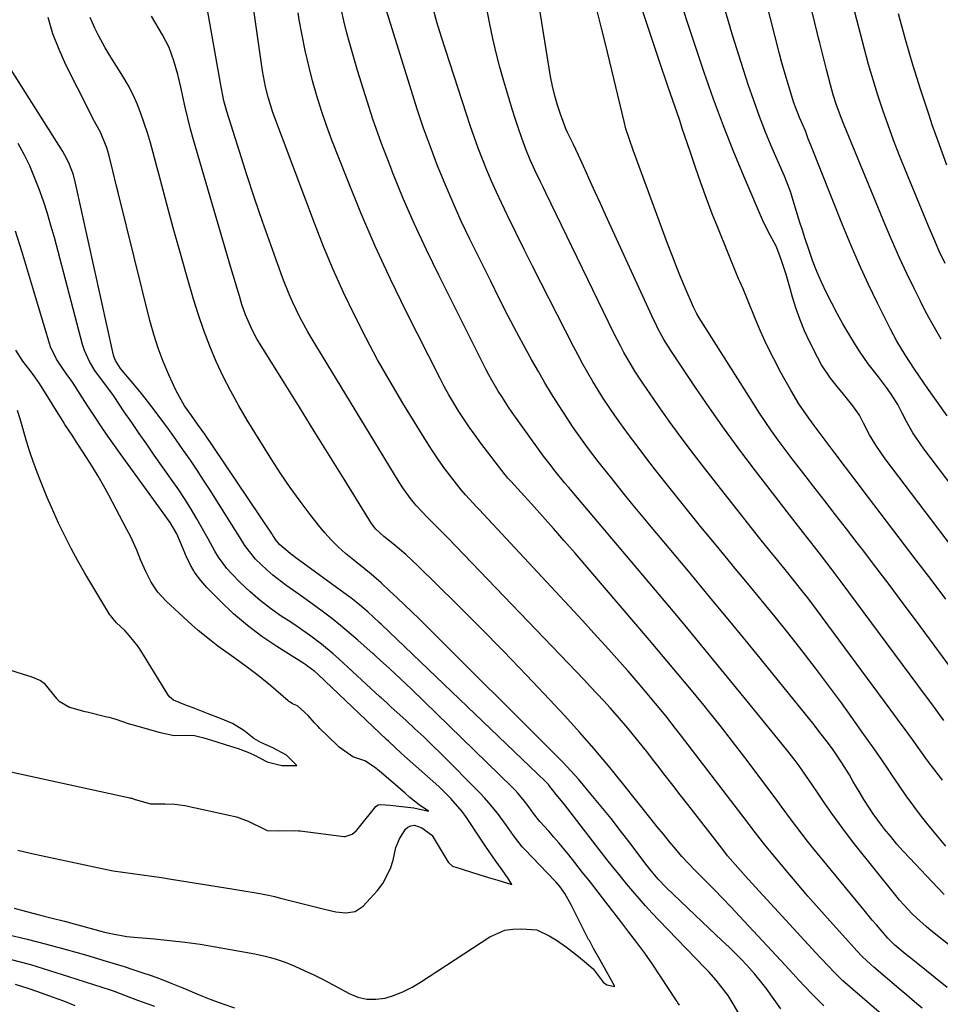
# Model space of a CAD drawing. Units: inches. Extents: x 1878552 to 1883769, y 405619 to 410864.
# Drawn here: x 1879079 to 1879334, y 407366 to 407639 of the extents above; entities that cross this region are included whole.
import ezdxf

# ---------------------------------------------------------------- set-up
doc = ezdxf.new("R2010")
doc.units = ezdxf.units.IN
doc.header["$MEASUREMENT"] = 0
doc.layers.add('7', color=7, linetype='Continuous')
doc.layers.add('8', color=7, linetype='Continuous')

msp = doc.modelspace()

# ---------------------------------------------------------------- linework, layer by layer
at = {"layer": '7', "color": 18}
for points in [[(1879335.97, 407528.91, 1716), (1879330.55, 407536.61, 1716), (1879330.26, 407537.02, 1716), (1879329.84, 407537.65, 1716), (1879329.56, 407538.06, 1716), (1879326.99, 407541.82, 1716), (1879324.36, 407545.85, 1716), (1879322.1, 407549.6, 1716), (1879320.32, 407552.95, 1716), (1879316.72, 407560.17, 1716), (1879314.14, 407565.51, 1716), (1879311.65, 407570.89, 1716), (1879309.3, 407576.33, 1716), (1879307.03, 407581.81, 1716), (1879298.22, 407603.84, 1716), (1879297.52, 407605.68, 1716), (1879296.74, 407607.82, 1716), (1879295.16, 407611.52, 1716), (1879294, 407614.41, 1716), (1879293.48, 407615.88, 1716), (1879292.4, 407619.28, 1716), (1879291.66, 407621.73, 1716), (1879290.94, 407624.19, 1716), (1879290.26, 407626.66, 1716), (1879289.61, 407629.14, 1716), (1879279.54, 407668.74, 1716)], [(1879334.35, 407550.19, 1718), (1879332.84, 407552.77, 1718), (1879331.37, 407555.38, 1718), (1879329.96, 407558.02, 1718), (1879328.6, 407560.68, 1718), (1879326.95, 407563.99, 1718), (1879324.84, 407568.35, 1718), (1879322.79, 407572.73, 1718), (1879320.83, 407577.16, 1718), (1879318.94, 407581.61, 1718), (1879307.46, 407609.46, 1718), (1879306.91, 407610.83, 1718), (1879305.38, 407614.98, 1718), (1879304.48, 407617.79, 1718), (1879304.07, 407619.21, 1718), (1879303.68, 407620.63, 1718), (1879302.58, 407624.84, 1718), (1879301.63, 407628.54, 1718), (1879300.72, 407632.24, 1718), (1879300.42, 407633.48, 1718), (1879300.12, 407634.72, 1718), (1879292.01, 407668.35, 1718)], [(1879346.49, 407480.6, 1712), (1879318.84, 407517.01, 1712), (1879316.24, 407520.77, 1712), (1879314.52, 407523.64, 1712), (1879312.85, 407526.93, 1712), (1879311.72, 407529.11, 1712), (1879309.92, 407531.7, 1712), (1879306.96, 407535.42, 1712), (1879305.94, 407536.63, 1712), (1879303.71, 407539.37, 1712), (1879301.25, 407543.07, 1712), (1879300.17, 407545.03, 1712), (1879297.92, 407549.5, 1712), (1879296.53, 407552.48, 1712), (1879295.26, 407555.51, 1712), (1879294.17, 407558.6, 1712), (1879293.2, 407561.75, 1712), (1879292.53, 407564.2, 1712), (1879291.4, 407568.1, 1712), (1879290.16, 407571.96, 1712), (1879288.73, 407575.74, 1712), (1879286.88, 407579.13, 1712), (1879285.16, 407582.6, 1712), (1879279.95, 407594.66, 1712), (1879276.93, 407601.92, 1712), (1879274.03, 407609.22, 1712), (1879271.33, 407616.59, 1712), (1879268.75, 407624.01, 1712), (1879258.45, 407654.91, 1712)], [(1879335.12, 407444.6, 1706), (1879333.43, 407446.9, 1706), (1879331.73, 407449.2, 1706), (1879330.04, 407451.49, 1706), (1879306.64, 407483, 1706), (1879304.21, 407486.25, 1706), (1879301.25, 407490.14, 1706), (1879299.26, 407492.7, 1706), (1879296.24, 407496.52, 1706), (1879293.25, 407500.36, 1706), (1879282.97, 407513.71, 1706), (1879278.64, 407519.46, 1706), (1879274.38, 407525.26, 1706), (1879270.23, 407531.14, 1706), (1879266.16, 407537.08, 1706), (1879259.48, 407547.03, 1706), (1879257.56, 407550.1, 1706), (1879255.83, 407553.29, 1706), (1879255.29, 407554.37, 1706), (1879254.78, 407555.46, 1706), (1879241.4, 407584.63, 1706), (1879239.98, 407587.73, 1706), (1879238.57, 407590.83, 1706), (1879237.16, 407593.93, 1706), (1879235.76, 407597.04, 1706), (1879233.91, 407601.14, 1706), (1879232.42, 407604.27, 1706), (1879230.9, 407607.39, 1706), (1879230.45, 407608.45, 1706), (1879228.95, 407612.43, 1706), (1879228.08, 407614.99, 1706), (1879227.32, 407617.58, 1706), (1879226.71, 407620.21, 1706), (1879226.2, 407622.86, 1706), (1879221.37, 407652.91, 1706)], [(1879329.09, 407364.9, 1694), (1879326.94, 407366.71, 1694), (1879324.8, 407368.52, 1694), (1879322.66, 407370.33, 1694), (1879315.66, 407376.26, 1694), (1879314.84, 407376.98, 1694), (1879312.48, 407379.24, 1694), (1879310.99, 407380.82, 1694), (1879310.25, 407381.62, 1694), (1879309.52, 407382.43, 1694), (1879303.59, 407389.03, 1694), (1879300.51, 407392.49, 1694), (1879297.46, 407395.97, 1694), (1879294.44, 407399.48, 1694), (1879291.44, 407403, 1694), (1879287.32, 407407.91, 1694), (1879285.51, 407410.11, 1694), (1879282.91, 407413.5, 1694), (1879281.18, 407415.77, 1694), (1879280.32, 407416.9, 1694), (1879262.17, 407440.61, 1694), (1879260.81, 407442.37, 1694), (1879258.06, 407445.85, 1694), (1879255.27, 407449.3, 1694), (1879252.41, 407452.7, 1694), (1879250.97, 407454.38, 1694), (1879247.66, 407458.19, 1694), (1879244.54, 407461.75, 1694), (1879241.39, 407465.29, 1694), (1879238.2, 407468.8, 1694), (1879234.99, 407472.29, 1694), (1879206.44, 407502.98, 1694), (1879205.8, 407503.66, 1694), (1879202.65, 407507.03, 1694), (1879201.47, 407508.46, 1694), (1879198.81, 407511.81, 1694), (1879196.95, 407514.25, 1694), (1879195.15, 407516.73, 1694), (1879193.45, 407519.27, 1694), (1879191.8, 407521.85, 1694), (1879185.3, 407532.45, 1694), (1879181.75, 407538.44, 1694), (1879178.3, 407544.48, 1694), (1879175.02, 407550.61, 1694), (1879171.85, 407556.81, 1694), (1879168.86, 407563.09, 1694), (1879166, 407569.43, 1694), (1879163.33, 407575.85, 1694), (1879160.79, 407582.33, 1694), (1879149.31, 407612.95, 1694), (1879147.94, 407617.19, 1694), (1879147.23, 407620.07, 1694), (1879146.66, 407622.99, 1694), (1879146.43, 407624.46, 1694), (1879142.99, 407648.43, 1694)], [(1879334.73, 407428.07, 1704), (1879332.6, 407430.83, 1704), (1879330.51, 407433.63, 1704), (1879328.45, 407436.45, 1704), (1879326.4, 407439.28, 1704), (1879324.34, 407442.1, 1704), (1879322.28, 407444.92, 1704), (1879320.21, 407447.74, 1704), (1879299.85, 407475.3, 1704), (1879297.42, 407478.52, 1704), (1879296.18, 407480.11, 1704), (1879293.67, 407483.27, 1704), (1879291.12, 407486.39, 1704), (1879288.25, 407489.87, 1704), (1879286.88, 407491.56, 1704), (1879284.17, 407494.96, 1704), (1879269.17, 407514.02, 1704), (1879265.74, 407518.46, 1704), (1879262.36, 407522.94, 1704), (1879259.07, 407527.49, 1704), (1879255.83, 407532.07, 1704), (1879251.72, 407538.01, 1704), (1879249.51, 407541.34, 1704), (1879248.47, 407543.05, 1704), (1879246.48, 407546.52, 1704), (1879245.53, 407548.28, 1704), (1879243.72, 407551.85, 1704), (1879224.84, 407590.7, 1704), (1879224.11, 407592.22, 1704), (1879223.38, 407593.74, 1704), (1879221.93, 407596.8, 1704), (1879220.53, 407599.87, 1704), (1879219.35, 407602.81, 1704), (1879218.62, 407604.8, 1704), (1879218.27, 407605.8, 1704), (1879217.25, 407608.8, 1704), (1879216.41, 407611.31, 1704), (1879215.59, 407613.83, 1704), (1879214.8, 407616.35, 1704), (1879214.03, 407618.88, 1704), (1879213.21, 407621.59, 1704), (1879212.11, 407625.5, 1704), (1879211.08, 407629.42, 1704), (1879210.18, 407633.38, 1704), (1879209.35, 407637.35, 1704), (1879207.87, 407645.14, 1704)], [(1879326.6, 407355.73, 1692), (1879309.77, 407370.14, 1692), (1879307.1, 407372.53, 1692), (1879304.56, 407375.05, 1692), (1879303.32, 407376.34, 1692), (1879300.87, 407378.95, 1692), (1879299.65, 407380.26, 1692), (1879280.88, 407400.67, 1692), (1879278, 407403.88, 1692), (1879275.19, 407407.14, 1692), (1879273.87, 407408.85, 1692), (1879273.6, 407409.19, 1692), (1879264.17, 407421.34, 1692), (1879262.1, 407424, 1692), (1879260.03, 407426.67, 1692), (1879257.96, 407429.34, 1692), (1879255.9, 407432, 1692), (1879254.45, 407433.88, 1692), (1879253.11, 407435.6, 1692), (1879250.38, 407439.04, 1692), (1879247.6, 407442.43, 1692), (1879244.74, 407445.75, 1692), (1879242.67, 407448.06, 1692), (1879240.89, 407450.02, 1692), (1879239.09, 407451.97, 1692), (1879237.27, 407453.9, 1692), (1879235.45, 407455.82, 1692), (1879197.78, 407495.17, 1692), (1879194.45, 407498.5, 1692), (1879192.19, 407500.68, 1692), (1879188.98, 407504.12, 1692), (1879187.42, 407506.01, 1692), (1879185.24, 407509.01, 1692), (1879184.23, 407510.58, 1692), (1879160.19, 407550.17, 1692), (1879159, 407552.18, 1692), (1879156.76, 407556.29, 1692), (1879154.7, 407560.49, 1692), (1879153.76, 407562.62, 1692), (1879152.05, 407566.98, 1692), (1879148.7, 407576.3, 1692), (1879146.43, 407582.73, 1692), (1879144.22, 407589.17, 1692), (1879142.09, 407595.65, 1692), (1879140.01, 407602.14, 1692), (1879136.54, 407613.21, 1692), (1879136.25, 407614.18, 1692), (1879135.73, 407616.14, 1692), (1879135.3, 407618.11, 1692), (1879134.74, 407621.09, 1692), (1879131.19, 407641.33, 1692)], [(1879340.4, 407379.27, 1698), (1879331.5, 407386.46, 1698), (1879330.18, 407387.55, 1698), (1879327.61, 407389.84, 1698), (1879326.36, 407391.02, 1698), (1879323.98, 407393.5, 1698), (1879322.85, 407394.79, 1698), (1879321.76, 407396.12, 1698), (1879310.2, 407410.63, 1698), (1879308.12, 407413.32, 1698), (1879306.07, 407416.04, 1698), (1879304.09, 407418.81, 1698), (1879302.16, 407421.61, 1698), (1879300.5, 407424.07, 1698), (1879298.34, 407427.25, 1698), (1879297.25, 407428.83, 1698), (1879295.03, 407431.98, 1698), (1879293.89, 407433.52, 1698), (1879291.53, 407436.55, 1698), (1879281.48, 407448.94, 1698), (1879275.22, 407456.6, 1698), (1879268.93, 407464.24, 1698), (1879262.6, 407471.85, 1698), (1879256.24, 407479.43, 1698), (1879231.11, 407509.17, 1698), (1879230.18, 407510.28, 1698), (1879227.45, 407513.62, 1698), (1879225.67, 407515.88, 1698), (1879224.23, 407517.8, 1698), (1879223.28, 407519.09, 1698), (1879222.82, 407519.74, 1698), (1879215.58, 407529.88, 1698), (1879214.58, 407531.32, 1698), (1879212.65, 407534.25, 1698), (1879211.71, 407535.74, 1698), (1879209.95, 407538.77, 1698), (1879209.11, 407540.32, 1698), (1879208.3, 407541.87, 1698), (1879195.22, 407567.87, 1698), (1879191.8, 407574.89, 1698), (1879188.5, 407581.98, 1698), (1879185.41, 407589.15, 1698), (1879182.44, 407596.39, 1698), (1879181.91, 407597.71, 1698), (1879179.4, 407604.36, 1698), (1879177.01, 407611.04, 1698), (1879174.81, 407617.79, 1698), (1879172.73, 407624.58, 1698), (1879170.48, 407632.32, 1698), (1879169.67, 407635.29, 1698), (1879168.92, 407638.27, 1698), (1879168.25, 407641.27, 1698)], [(1879335.63, 407409.82, 1702), (1879333.33, 407412.5, 1702), (1879331.09, 407415.23, 1702), (1879328.91, 407418.01, 1702), (1879326.79, 407420.83, 1702), (1879324.7, 407423.68, 1702), (1879322.68, 407426.58, 1702), (1879320.69, 407429.5, 1702), (1879320.02, 407430.51, 1702), (1879317.7, 407433.94, 1702), (1879315.36, 407437.35, 1702), (1879312.98, 407440.74, 1702), (1879310.57, 407444.11, 1702), (1879306.74, 407449.42, 1702), (1879303.17, 407454.27, 1702), (1879299.56, 407459.09, 1702), (1879295.87, 407463.85, 1702), (1879292.13, 407468.58, 1702), (1879288.35, 407473.27, 1702), (1879284.54, 407477.94, 1702), (1879280.71, 407482.59, 1702), (1879276.86, 407487.23, 1702), (1879276.18, 407488.04, 1702), (1879272, 407493.09, 1702), (1879267.84, 407498.16, 1702), (1879263.73, 407503.27, 1702), (1879259.64, 407508.39, 1702), (1879255.01, 407514.24, 1702), (1879252.55, 407517.4, 1702), (1879250.12, 407520.59, 1702), (1879247.75, 407523.81, 1702), (1879245.41, 407527.06, 1702), (1879244.02, 407529.04, 1702), (1879242.43, 407531.34, 1702), (1879240.88, 407533.66, 1702), (1879239.39, 407536.02, 1702), (1879237.93, 407538.4, 1702), (1879236.52, 407540.81, 1702), (1879235.14, 407543.24, 1702), (1879233.81, 407545.69, 1702), (1879232.51, 407548.17, 1702), (1879223.54, 407565.7, 1702), (1879221.17, 407570.36, 1702), (1879218.83, 407575.04, 1702), (1879216.53, 407579.73, 1702), (1879214.25, 407584.43, 1702), (1879212.59, 407587.89, 1702), (1879211.19, 407590.88, 1702), (1879209.84, 407593.9, 1702), (1879208.55, 407596.94, 1702), (1879207.31, 407600.01, 1702), (1879206.14, 407603.1, 1702), (1879205, 407606.2, 1702), (1879203.92, 407609.33, 1702), (1879202.87, 407612.46, 1702), (1879195.98, 407633.81, 1702), (1879194.72, 407637.93, 1702), (1879193.6, 407642.1, 1702)], [(1879339.93, 407455.29, 1708), (1879327.21, 407472.46, 1708), (1879323.57, 407477.34, 1708), (1879319.92, 407482.21, 1708), (1879316.24, 407487.07, 1708), (1879312.55, 407491.91, 1708), (1879311.12, 407493.78, 1708), (1879308.12, 407497.67, 1708), (1879305.12, 407501.55, 1708), (1879302.1, 407505.42, 1708), (1879299.08, 407509.29, 1708), (1879296.94, 407512, 1708), (1879294.99, 407514.52, 1708), (1879293.06, 407517.04, 1708), (1879291.15, 407519.59, 1708), (1879289.22, 407522.2, 1708), (1879287.39, 407524.76, 1708), (1879285.6, 407527.34, 1708), (1879283.86, 407529.96, 1708), (1879282.16, 407532.6, 1708), (1879267.31, 407556.11, 1708), (1879266.67, 407557.17, 1708), (1879266.09, 407558.27, 1708), (1879265.91, 407558.64, 1708), (1879265.75, 407559.02, 1708), (1879263.48, 407564.36, 1708), (1879262.21, 407567.42, 1708), (1879260.96, 407570.49, 1708), (1879259.76, 407573.58, 1708), (1879258.59, 407576.68, 1708), (1879249.06, 407602.48, 1708), (1879248.01, 407605.42, 1708), (1879247.06, 407608.39, 1708), (1879246.54, 407610.4, 1708), (1879241.38, 407631.91, 1708), (1879240.21, 407636.68, 1708), (1879239.02, 407641.44, 1708)], [(1879339.95, 407506, 1714), (1879329.54, 407519.83, 1714), (1879327.5, 407522.75, 1714), (1879326.55, 407524.26, 1714), (1879324.75, 407527.38, 1714), (1879323.55, 407529.69, 1714), (1879322.39, 407532.03, 1714), (1879320.32, 407535.19, 1714), (1879319.23, 407536.75, 1714), (1879316.97, 407539.78, 1714), (1879314.18, 407543.32, 1714), (1879311.74, 407546.8, 1714), (1879310.6, 407548.61, 1714), (1879308.77, 407551.64, 1714), (1879307.14, 407554.44, 1714), (1879305.55, 407557.26, 1714), (1879304.03, 407560.13, 1714), (1879302.56, 407563.02, 1714), (1879301.19, 407565.95, 1714), (1879299.9, 407568.92, 1714), (1879298.74, 407571.94, 1714), (1879297.66, 407574.99, 1714), (1879296.61, 407578.2, 1714), (1879295.92, 407580.33, 1714), (1879295.25, 407582.47, 1714), (1879293.96, 407586.76, 1714), (1879292.66, 407591.05, 1714), (1879291.64, 407593.6, 1714), (1879290.93, 407595.28, 1714), (1879290.56, 407596.13, 1714), (1879287.55, 407603.09, 1714), (1879285.75, 407607.44, 1714), (1879284.03, 407611.82, 1714), (1879282.44, 407616.25, 1714), (1879280.93, 407620.71, 1714), (1879278.97, 407626.78, 1714), (1879276.61, 407634.32, 1714), (1879274.32, 407641.89, 1714)], [(1879278.3, 407363.45, 1686), (1879276.79, 407366.11, 1686), (1879275.33, 407368.44, 1686), (1879275.04, 407368.91, 1686), (1879272.03, 407372.65, 1686), (1879269.98, 407374.97, 1686), (1879268.92, 407376.1, 1686), (1879256.18, 407389.3, 1686), (1879254.33, 407391.26, 1686), (1879252.5, 407393.24, 1686), (1879250.72, 407395.25, 1686), (1879248.96, 407397.29, 1686), (1879247.23, 407399.36, 1686), (1879245.52, 407401.44, 1686), (1879243.84, 407403.55, 1686), (1879242.17, 407405.66, 1686), (1879230.06, 407421.28, 1686), (1879227.36, 407424.52, 1686), (1879226.79, 407425.24, 1686), (1879226.29, 407425.95, 1686), (1879225.57, 407426.84, 1686), (1879225.05, 407427.4, 1686), (1879224.78, 407427.67, 1686), (1879179.26, 407471.22, 1686), (1879178.7, 407471.75, 1686), (1879175.56, 407474.65, 1686), (1879172.76, 407477.03, 1686), (1879170.9, 407478.5, 1686), (1879169.95, 407479.21, 1686), (1879156.69, 407488.89, 1686), (1879156.04, 407489.37, 1686), (1879154.04, 407490.79, 1686), (1879151.13, 407493.33, 1686), (1879150.03, 407494.68, 1686), (1879149.54, 407495.41, 1686), (1879149.3, 407495.78, 1686), (1879149.06, 407496.14, 1686), (1879132.78, 407520.42, 1686), (1879130.46, 407523.83, 1686), (1879128.43, 407526.67, 1686), (1879126.71, 407528.99, 1686), (1879124.79, 407531.71, 1686), (1879122.49, 407535.87, 1686), (1879120.49, 407540.26, 1686), (1879118.94, 407543.94, 1686), (1879117.53, 407547.67, 1686), (1879116.32, 407551.48, 1686), (1879115.25, 407555.32, 1686), (1879106.52, 407590.4, 1686), (1879105.99, 407592.52, 1686), (1879104.94, 407596.77, 1686), (1879103.82, 407601.3, 1686), (1879103.32, 407603.12, 1686), (1879101.59, 407607.48, 1686), (1879099.54, 407611.1, 1686), (1879098.37, 407613.36, 1686), (1879091.99, 407626.13, 1686), (1879090.07, 407630.4, 1686), (1879088.37, 407634.74, 1686), (1879087.02, 407639.21, 1686)], [(1879289.99, 407364.74, 1688), (1879287.22, 407368.58, 1688), (1879286.14, 407370.05, 1688), (1879285.03, 407371.5, 1688), (1879282.72, 407374.33, 1688), (1879280.57, 407376.8, 1688), (1879279, 407378.5, 1688), (1879275.71, 407381.73, 1688), (1879273.61, 407383.68, 1688), (1879269.97, 407387.1, 1688), (1879268.16, 407388.82, 1688), (1879258.22, 407398.33, 1688), (1879255.98, 407400.64, 1688), (1879254.56, 407402.26, 1688), (1879252.56, 407404.78, 1688), (1879248.21, 407410.57, 1688), (1879245.59, 407414.01, 1688), (1879242.93, 407417.42, 1688), (1879240.21, 407420.78, 1688), (1879237.45, 407424.11, 1688), (1879233.99, 407428.22, 1688), (1879232.92, 407429.46, 1688), (1879230.69, 407431.88, 1688), (1879229.54, 407433.06, 1688), (1879189.77, 407472.68, 1688), (1879187.76, 407474.66, 1688), (1879185.73, 407476.63, 1688), (1879183.68, 407478.58, 1688), (1879181.62, 407480.51, 1688), (1879179.27, 407482.69, 1688), (1879176.48, 407485.1, 1688), (1879174.55, 407486.62, 1688), (1879171.69, 407488.94, 1688), (1879169.42, 407490.85, 1688), (1879167.41, 407492.66, 1688), (1879165.48, 407494.54, 1688), (1879163.67, 407496.54, 1688), (1879161.94, 407498.62, 1688), (1879159.58, 407501.64, 1688), (1879156.8, 407505.32, 1688), (1879154.09, 407509.07, 1688), (1879151.51, 407512.9, 1688), (1879149.01, 407516.79, 1688), (1879142.18, 407527.77, 1688), (1879139.84, 407531.72, 1688), (1879137.61, 407535.74, 1688), (1879135.55, 407539.84, 1688), (1879133.6, 407544, 1688), (1879131.83, 407548.24, 1688), (1879130.17, 407552.52, 1688), (1879128.69, 407556.86, 1688), (1879127.32, 407561.25, 1688), (1879125.38, 407567.96, 1688), (1879123.52, 407574.49, 1688), (1879121.68, 407581.04, 1688), (1879119.89, 407587.59, 1688), (1879118.14, 407594.16, 1688), (1879116.13, 407601.75, 1688), (1879115.36, 407604.52, 1688), (1879114.55, 407607.26, 1688), (1879113.66, 407609.99, 1688), (1879112.73, 407612.7, 1688), (1879111.68, 407615.36, 1688), (1879110.51, 407617.97, 1688), (1879109.18, 407620.49, 1688), (1879107.74, 407622.96, 1688), (1879104.89, 407627.51, 1688), (1879103.87, 407629.17, 1688), (1879102.87, 407630.84, 1688), (1879100.98, 407634.25, 1688), (1879099.95, 407636.28, 1688), (1879098.71, 407639.25, 1688)], [(1879336, 407370.63, 1696), (1879332.73, 407373.3, 1696), (1879327.87, 407377.18, 1696), (1879325.54, 407379.05, 1696), (1879324.39, 407380, 1696), (1879321.54, 407382.38, 1696), (1879320.41, 407383.43, 1696), (1879319.62, 407384.28, 1696), (1879316.4, 407387.97, 1696), (1879315.25, 407389.31, 1696), (1879312.99, 407392.02, 1696), (1879298.85, 407409.3, 1696), (1879297.33, 407411.18, 1696), (1879294.37, 407415, 1696), (1879292.93, 407416.94, 1696), (1879290.06, 407420.84, 1696), (1879288.63, 407422.79, 1696), (1879287.19, 407424.73, 1696), (1879283.38, 407429.85, 1696), (1879280.01, 407434.33, 1696), (1879276.59, 407438.78, 1696), (1879273.12, 407443.19, 1696), (1879269.61, 407447.56, 1696), (1879269.05, 407448.25, 1696), (1879265.22, 407452.93, 1696), (1879261.36, 407457.6, 1696), (1879257.46, 407462.23, 1696), (1879253.55, 407466.85, 1696), (1879232.96, 407490.91, 1696), (1879229.99, 407494.35, 1696), (1879226.99, 407497.77, 1696), (1879223.96, 407501.16, 1696), (1879220.91, 407504.54, 1696), (1879215.18, 407510.8, 1696), (1879214.97, 407511.03, 1696), (1879214.36, 407511.71, 1696), (1879213.77, 407512.4, 1696), (1879213.58, 407512.64, 1696), (1879206.88, 407521.4, 1696), (1879205.29, 407523.54, 1696), (1879203.73, 407525.71, 1696), (1879202.24, 407527.92, 1696), (1879200.78, 407530.15, 1696), (1879199.39, 407532.43, 1696), (1879198.04, 407534.73, 1696), (1879196.75, 407537.07, 1696), (1879195.51, 407539.43, 1696), (1879186.29, 407557.68, 1696), (1879181.87, 407566.75, 1696), (1879177.62, 407575.9, 1696), (1879173.64, 407585.17, 1696), (1879169.84, 407594.52, 1696), (1879165.65, 407605.27, 1696), (1879164.15, 407609.32, 1696), (1879162.73, 407613.4, 1696), (1879161.45, 407617.53, 1696), (1879160.26, 407621.68, 1696), (1879159.2, 407625.87, 1696), (1879158.23, 407630.08, 1696), (1879157.38, 407634.31, 1696), (1879156.61, 407638.57, 1696), (1879156.28, 407640.55, 1696)], [(1879335.91, 407598.37, 1722), (1879333.87, 407603.94, 1722), (1879331.89, 407609.54, 1722), (1879330.99, 407612.17, 1722), (1879328.7, 407619.13, 1722), (1879326.5, 407626.12, 1722), (1879324.46, 407633.15, 1722), (1879322.52, 407640.22, 1722)], [(1879261.9, 407365.72, 1684), (1879261.45, 407366.43, 1684), (1879261.22, 407366.78, 1684), (1879260.99, 407367.13, 1684), (1879254.39, 407377.09, 1684), (1879252.3, 407380.12, 1684), (1879250.1, 407383.06, 1684), (1879247.84, 407385.98, 1684), (1879246.72, 407387.43, 1684), (1879245.6, 407388.89, 1684), (1879241.47, 407394.25, 1684), (1879239.34, 407397.01, 1684), (1879237.2, 407399.76, 1684), (1879235.05, 407402.51, 1684), (1879232.89, 407405.25, 1684), (1879231.23, 407407.34, 1684), (1879228.5, 407410.67, 1684), (1879227.09, 407412.3, 1684), (1879225.66, 407413.91, 1684), (1879223.19, 407416.65, 1684), (1879221.49, 407418.81, 1684), (1879220.14, 407420.69, 1684), (1879218.59, 407422.71, 1684), (1879217.14, 407424.44, 1684), (1879216.36, 407425.26, 1684), (1879215.57, 407426.07, 1684), (1879187.63, 407453.26, 1684), (1879184.63, 407456.13, 1684), (1879183.11, 407457.54, 1684), (1879181.58, 407458.95, 1684), (1879178.97, 407461.32, 1684), (1879177.81, 407462.39, 1684), (1879177.34, 407462.81, 1684), (1879177.1, 407463.02, 1684), (1879172.83, 407466.81, 1684), (1879170.43, 407468.89, 1684), (1879168, 407470.92, 1684), (1879165.51, 407472.88, 1684), (1879162.98, 407474.81, 1684), (1879160.21, 407476.86, 1684), (1879156.56, 407479.5, 1684), (1879152.83, 407482.09, 1684), (1879149.26, 407484.78, 1684), (1879147.58, 407486.26, 1684), (1879144.51, 407489.26, 1684), (1879141.52, 407493.07, 1684), (1879140.24, 407495.14, 1684), (1879139.6, 407496.17, 1684), (1879138.95, 407497.2, 1684), (1879131.88, 407508.36, 1684), (1879130.09, 407511.14, 1684), (1879128.28, 407513.9, 1684), (1879126.43, 407516.64, 1684), (1879124.55, 407519.36, 1684), (1879123.37, 407521.05, 1684), (1879120.74, 407524.76, 1684), (1879119.41, 407526.6, 1684), (1879116.72, 407530.27, 1684), (1879113.93, 407533.85, 1684), (1879112.49, 407535.61, 1684), (1879107.13, 407542.07, 1684), (1879105.7, 407544.23, 1684), (1879105.33, 407545.19, 1684), (1879105.19, 407545.69, 1684), (1879094.67, 407593.32, 1684), (1879094.06, 407595.63, 1684), (1879092.79, 407598.97, 1684), (1879091.7, 407601.1, 1684), (1879091.09, 407602.12, 1684), (1879075.04, 407627.53, 1684)], [(1879077.61, 407392.59, 1682), (1879081.08, 407391.66, 1682), (1879084.57, 407390.76, 1682), (1879087.83, 407389.95, 1682), (1879091.55, 407389, 1682), (1879095.26, 407387.99, 1682), (1879098.97, 407386.98, 1682), (1879102.69, 407386, 1682), (1879104.88, 407385.49, 1682), (1879108.88, 407384.8, 1682), (1879110.89, 407384.57, 1682), (1879116.51, 407384.08, 1682), (1879120.74, 407383.68, 1682), (1879124.96, 407383.2, 1682), (1879129.17, 407382.61, 1682), (1879133.36, 407381.91, 1682), (1879144.32, 407379.92, 1682), (1879147.14, 407379.3, 1682), (1879149.93, 407378.56, 1682), (1879152.66, 407377.62, 1682), (1879155.34, 407376.56, 1682), (1879157.99, 407375.37, 1682), (1879160.61, 407374.13, 1682), (1879163.19, 407372.82, 1682), (1879165.76, 407371.47, 1682), (1879170.39, 407368.95, 1682), (1879172.81, 407367.98, 1682), (1879175.29, 407367.39, 1682), (1879177.83, 407367.37, 1682), (1879180.41, 407367.73, 1682), (1879182.99, 407368.54, 1682), (1879185.49, 407369.51, 1682), (1879187.88, 407370.72, 1682), (1879190.21, 407372.09, 1682), (1879209.32, 407384.63, 1682), (1879213.48, 407386.48, 1682), (1879215.71, 407386.83, 1682), (1879218.02, 407386.89, 1682), (1879222.34, 407386.58, 1682), (1879222.54, 407386.56, 1682), (1879225.76, 407384.91, 1682), (1879227.79, 407383.73, 1682), (1879230.63, 407381.83, 1682), (1879233.89, 407379.21, 1682), (1879235.58, 407377.83, 1682), (1879238.01, 407375.77, 1682), (1879240.72, 407372.13, 1682), (1879241.74, 407371.38, 1682), (1879244, 407370.94, 1682), (1879242.07, 407374.38, 1682), (1879239.81, 407378.35, 1682), (1879238.05, 407381.48, 1682), (1879237.29, 407382.9, 1682), (1879236.92, 407383.61, 1682), (1879236.73, 407383.97, 1682), (1879231.91, 407393.52, 1682), (1879230.11, 407396.66, 1682), (1879228.84, 407398.53, 1682), (1879227.66, 407399.89, 1682), (1879227.35, 407400.22, 1682), (1879219.03, 407408.81, 1682), (1879218.35, 407409.55, 1682), (1879215.9, 407412.77, 1682), (1879213.95, 407415.5, 1682), (1879211.45, 407418.89, 1682), (1879209.11, 407421.8, 1682), (1879207.86, 407423.19, 1682), (1879206.57, 407424.54, 1682), (1879195.87, 407435.32, 1682), (1879193.49, 407437.68, 1682), (1879191.08, 407440.01, 1682), (1879188.63, 407442.31, 1682), (1879186.17, 407444.58, 1682), (1879181.95, 407448.39, 1682), (1879181.57, 407448.74, 1682), (1879180.81, 407449.43, 1682), (1879179.3, 407450.82, 1682), (1879178.92, 407451.16, 1682), (1879167.51, 407461.67, 1682), (1879165.95, 407463.06, 1682), (1879162.75, 407465.72, 1682), (1879159.42, 407468.22, 1682), (1879156, 407470.61, 1682), (1879154.27, 407471.77, 1682), (1879151.62, 407473.5, 1682), (1879148.63, 407475.6, 1682), (1879145.74, 407477.82, 1682), (1879142.98, 407480.22, 1682), (1879140.33, 407482.73, 1682), (1879137.81, 407485.27, 1682), (1879136.51, 407486.7, 1682), (1879134.22, 407489.8, 1682), (1879133.23, 407491.46, 1682), (1879131.37, 407494.88, 1682), (1879129.46, 407498.27, 1682), (1879128.25, 407500.38, 1682), (1879126.64, 407503.1, 1682), (1879124.97, 407505.79, 1682), (1879123.23, 407508.43, 1682), (1879121.44, 407511.03, 1682), (1879116.45, 407518.06, 1682), (1879114.35, 407521.05, 1682), (1879112.26, 407524.04, 1682), (1879110.19, 407527.05, 1682), (1879108.13, 407530.07, 1682), (1879105.29, 407534.27, 1682), (1879104.65, 407535.19, 1682), (1879102.63, 407537.85, 1682), (1879100.01, 407541.45, 1682), (1879098.48, 407543.95, 1682), (1879097.1, 407547.06, 1682), (1879096.59, 407548.69, 1682), (1879088.77, 407578.28, 1682), (1879087.83, 407581.66, 1682), (1879086.83, 407585.01, 1682), (1879085.74, 407588.35, 1682), (1879084.59, 407591.66, 1682), (1879083.32, 407594.92, 1682), (1879081.94, 407598.13, 1682), (1879080.4, 407601.27, 1682), (1879078.75, 407604.36, 1682)], [(1879073.71, 407431.04, 1678), (1879109.67, 407423.15, 1678), (1879109.85, 407423.11, 1678), (1879110.19, 407423.02, 1678), (1879110.88, 407422.81, 1678), (1879113.72, 407421.96, 1678), (1879115.42, 407421.48, 1678), (1879119.36, 407421.5, 1678), (1879122.15, 407421.45, 1678), (1879124.91, 407421.03, 1678), (1879137.51, 407418.29, 1678), (1879139.19, 407417.86, 1678), (1879142.44, 407416.7, 1678), (1879146.75, 407414.6, 1678), (1879147.13, 407414.42, 1678), (1879147.73, 407414.15, 1678), (1879150.96, 407414, 1678), (1879155.23, 407414.13, 1678), (1879156.42, 407414.05, 1678), (1879156.8, 407414, 1678), (1879168.89, 407412.47, 1678), (1879169.33, 407412.44, 1678), (1879171.26, 407413.11, 1678), (1879172.32, 407414.06, 1678), (1879172.96, 407414.77, 1678), (1879173.26, 407415.13, 1678), (1879177.78, 407420.8, 1678), (1879178.4, 407421.23, 1678), (1879179.18, 407421.33, 1678), (1879181.79, 407421.14, 1678), (1879184.99, 407420.8, 1678), (1879188.35, 407420.38, 1678), (1879192.04, 407419.59, 1678), (1879192.15, 407419.55, 1678), (1879192.36, 407419.46, 1678), (1879189.78, 407421.21, 1678), (1879187.23, 407423.29, 1678), (1879185.88, 407424.42, 1678), (1879183.23, 407426.72, 1678), (1879182.57, 407427.3, 1678), (1879178.84, 407430.55, 1678), (1879177.42, 407431.69, 1678), (1879174.76, 407433.42, 1678), (1879171.46, 407434.49, 1678), (1879167.6, 407437.21, 1678), (1879167.07, 407437.71, 1678), (1879162.28, 407442.4, 1678), (1879161.69, 407442.99, 1678), (1879160.83, 407443.95, 1678), (1879159.1, 407445.97, 1678), (1879156.14, 407448.62, 1678), (1879154.73, 407449.22, 1678), (1879154.03, 407449.62, 1678), (1879153.71, 407449.86, 1678), (1879153.56, 407449.99, 1678), (1879148.74, 407454.13, 1678), (1879145.2, 407457.05, 1678), (1879141.54, 407459.82, 1678), (1879137.81, 407462.52, 1678), (1879134.08, 407465.2, 1678), (1879132.18, 407466.6, 1678), (1879128.59, 407469.52, 1678), (1879126.86, 407471.06, 1678), (1879119.72, 407477.64, 1678), (1879117.46, 407480.08, 1678), (1879115.61, 407482.85, 1678), (1879114.07, 407485.82, 1678), (1879112.73, 407488.9, 1678), (1879111.59, 407491.7, 1678), (1879109.82, 407495.57, 1678), (1879108.86, 407497.47, 1678), (1879103.85, 407506.99, 1678), (1879102.4, 407509.65, 1678), (1879100.9, 407512.27, 1678), (1879099.33, 407514.85, 1678), (1879097.71, 407517.4, 1678), (1879095.47, 407520.81, 1678), (1879094.93, 407521.63, 1678), (1879093.85, 407523.27, 1678), (1879091.72, 407526.57, 1678), (1879091.19, 407527.4, 1678), (1879084.62, 407537.87, 1678), (1879083.38, 407539.71, 1678), (1879082.03, 407541.46, 1678), (1879080, 407544.09, 1678), (1879078.13, 407547.13, 1678)], [(1879075.5, 407458.89, 1676), (1879080.09, 407457.36, 1676), (1879082.24, 407456.75, 1676), (1879084.92, 407455.68, 1676), (1879085.93, 407454.91, 1676), (1879086.14, 407454.67, 1676), (1879089.37, 407450.65, 1676), (1879090.1, 407449.88, 1676), (1879092.99, 407448.3, 1676), (1879097.21, 407447.1, 1676), (1879097.82, 407446.95, 1676), (1879103.34, 407445.59, 1676), (1879103.83, 407445.47, 1676), (1879105.77, 407444.91, 1676), (1879109.25, 407443.77, 1676), (1879112.92, 407442.7, 1676), (1879117.66, 407441.37, 1676), (1879121.94, 407440.46, 1676), (1879126.11, 407440.52, 1676), (1879127.62, 407440.43, 1676), (1879130.21, 407439.74, 1676), (1879133.49, 407438.72, 1676), (1879136.35, 407437.82, 1676), (1879139.63, 407436.78, 1676), (1879142.39, 407435.82, 1676), (1879144, 407435.06, 1676), (1879147.71, 407433.17, 1676), (1879151.79, 407432.1, 1676), (1879155.93, 407432.14, 1676), (1879153.02, 407434.93, 1676), (1879149.29, 407437.04, 1676), (1879145.97, 407438.44, 1676), (1879144.02, 407439.56, 1676), (1879141.2, 407441.76, 1676), (1879138.15, 407443.75, 1676), (1879134.78, 407445.16, 1676), (1879131.4, 407446.45, 1676), (1879127.63, 407447.88, 1676), (1879124.89, 407448.93, 1676), (1879121.81, 407450.19, 1676), (1879120.68, 407451.14, 1676), (1879120.24, 407451.74, 1676), (1879113.04, 407463.45, 1676), (1879111.97, 407465.05, 1676), (1879109.59, 407468.05, 1676), (1879108.26, 407469.45, 1676), (1879106.02, 407471.65, 1676), (1879105.03, 407472.69, 1676), (1879104.37, 407473.54, 1676), (1879104.18, 407473.84, 1676), (1879097.23, 407485.41, 1676), (1879095.27, 407488.79, 1676), (1879093.4, 407492.21, 1676), (1879091.64, 407495.69, 1676), (1879089.96, 407499.22, 1676), (1879087.99, 407503.62, 1676), (1879086.81, 407506.36, 1676), (1879085.68, 407509.12, 1676), (1879084.58, 407511.9, 1676), (1879082.98, 407516.03, 1676), (1879081.94, 407518.95, 1676), (1879081.04, 407521.91, 1676), (1879079.32, 407528.13, 1676), (1879078.61, 407530.37, 1676)], [(1879075.78, 407385.36, 1684), (1879081.21, 407384.04, 1684), (1879086.62, 407382.66, 1684), (1879092.01, 407381.18, 1684), (1879097.38, 407379.64, 1684), (1879103.13, 407377.94, 1684), (1879105.61, 407377.19, 1684), (1879108.08, 407376.41, 1684), (1879110.54, 407375.61, 1684), (1879112.99, 407374.79, 1684), (1879115.54, 407373.92, 1684), (1879117.88, 407373.09, 1684), (1879121.34, 407371.74, 1684), (1879123.64, 407370.8, 1684), (1879124.78, 407370.32, 1684), (1879128.91, 407368.59, 1684), (1879132.14, 407367.31, 1684), (1879135.4, 407366.11, 1684), (1879138.7, 407365.04, 1684)], [(1879076.83, 407378.42, 1686), (1879082.16, 407376.97, 1686), (1879087.46, 407375.39, 1686), (1879092.73, 407373.73, 1686), (1879104.24, 407369.96, 1686), (1879105.36, 407369.58, 1686), (1879108.67, 407368.35, 1686), (1879111.8, 407367.15, 1686), (1879116.46, 407365.47, 1686)], [(1879077.88, 407371.55, 1688), (1879081.66, 407370.35, 1688), (1879085.41, 407369.08, 1688), (1879088.13, 407368.1, 1688), (1879091.31, 407366.92, 1688), (1879094.48, 407365.7, 1688)]]:
    msp.add_polyline3d(points, dxfattribs=at)
at = {"layer": '8', "color": 18}
for points in [[(1879335.21, 407396.42, 1700), (1879333.34, 407398.34, 1700), (1879325.65, 407406.43, 1700), (1879323.85, 407408.39, 1700), (1879322.08, 407410.37, 1700), (1879320.37, 407412.41, 1700), (1879318.7, 407414.48, 1700), (1879318.11, 407415.25, 1700), (1879315.53, 407418.74, 1700), (1879312.95, 407422.74, 1700), (1879311.93, 407424.43, 1700), (1879309.91, 407427.81, 1700), (1879308.92, 407429.51, 1700), (1879306.85, 407432.87, 1700), (1879304.41, 407436.44, 1700), (1879303.13, 407438.19, 1700), (1879300.51, 407441.65, 1700), (1879299.16, 407443.34, 1700), (1879289.32, 407455.54, 1700), (1879283.02, 407463.3, 1700), (1879276.69, 407471.05, 1700), (1879270.31, 407478.75, 1700), (1879263.9, 407486.44, 1700), (1879254.09, 407498.13, 1700), (1879251.34, 407501.44, 1700), (1879248.61, 407504.76, 1700), (1879245.9, 407508.1, 1700), (1879243.2, 407511.46, 1700), (1879240.83, 407514.44, 1700), (1879239.35, 407516.33, 1700), (1879236.45, 407520.15, 1700), (1879235.03, 407522.09, 1700), (1879232.28, 407526.01, 1700), (1879230.94, 407528.01, 1700), (1879228.35, 407532.02, 1700), (1879226.45, 407535.06, 1700), (1879224.59, 407538.12, 1700), (1879222.8, 407541.22, 1700), (1879221.04, 407544.35, 1700), (1879219.38, 407547.37, 1700), (1879216.86, 407552.04, 1700), (1879214.39, 407556.73, 1700), (1879211.97, 407561.46, 1700), (1879209.6, 407566.2, 1700), (1879203.86, 407577.86, 1700), (1879201.47, 407582.88, 1700), (1879199.17, 407587.94, 1700), (1879196.99, 407593.05, 1700), (1879194.89, 407598.2, 1700), (1879192.92, 407603.39, 1700), (1879191.02, 407608.61, 1700), (1879189.25, 407613.88, 1700), (1879187.54, 407619.17, 1700), (1879179.72, 407644.46, 1700)], [(1879335.43, 407571.15, 1720), (1879333.84, 407574.56, 1720), (1879332.32, 407578.01, 1720), (1879330.84, 407581.47, 1720), (1879324.39, 407597.11, 1720), (1879322.75, 407601.19, 1720), (1879321.16, 407605.29, 1720), (1879319.65, 407609.43, 1720), (1879318.19, 407613.58, 1720), (1879316.81, 407617.76, 1720), (1879315.49, 407621.96, 1720), (1879314.27, 407626.18, 1720), (1879313.11, 407630.43, 1720), (1879309.85, 407642.84, 1720)], [(1879301.85, 407365.54, 1690), (1879298.36, 407369.04, 1690), (1879294.98, 407372.67, 1690), (1879293.3, 407374.49, 1690), (1879289.94, 407378.12, 1690), (1879278.54, 407390.4, 1690), (1879276.22, 407392.87, 1690), (1879273.88, 407395.31, 1690), (1879271.5, 407397.73, 1690), (1879269.1, 407400.13, 1690), (1879266.19, 407403.04, 1690), (1879264.36, 407404.97, 1690), (1879262.57, 407406.95, 1690), (1879260.83, 407408.96, 1690), (1879259.12, 407411.01, 1690), (1879257.42, 407413.06, 1690), (1879255.74, 407415.13, 1690), (1879254.07, 407417.21, 1690), (1879246.07, 407427.26, 1690), (1879242.2, 407432.01, 1690), (1879238.26, 407436.7, 1690), (1879234.21, 407441.3, 1690), (1879230.09, 407445.84, 1690), (1879225.86, 407450.4, 1690), (1879219.54, 407457.12, 1690), (1879213.15, 407463.79, 1690), (1879206.67, 407470.36, 1690), (1879200.13, 407476.89, 1690), (1879189.4, 407487.44, 1690), (1879186.08, 407490.53, 1690), (1879184.35, 407492.01, 1690), (1879182.6, 407493.46, 1690), (1879180.03, 407495.5, 1690), (1879177.72, 407497.65, 1690), (1879176.94, 407498.64, 1690), (1879176.59, 407499.16, 1690), (1879169.02, 407511.41, 1690), (1879164.89, 407518.07, 1690), (1879160.76, 407524.72, 1690), (1879156.63, 407531.38, 1690), (1879152.48, 407538.02, 1690), (1879145.75, 407548.8, 1690), (1879144.98, 407550.1, 1690), (1879143.54, 407552.77, 1690), (1879141.72, 407556.94, 1690), (1879140.73, 407559.8, 1690), (1879140.12, 407561.78, 1690), (1879139.38, 407564.21, 1690), (1879138.64, 407566.65, 1690), (1879137.91, 407569.1, 1690), (1879137.19, 407571.54, 1690), (1879127.32, 407605.37, 1690), (1879126.49, 407608.35, 1690), (1879125.7, 407611.36, 1690), (1879124.98, 407614.37, 1690), (1879124.31, 407617.4, 1690), (1879123.85, 407619.61, 1690), (1879122.95, 407623.46, 1690), (1879121.9, 407627.27, 1690), (1879120.53, 407630.96, 1690), (1879118.72, 407634.46, 1690), (1879115.63, 407639.62, 1690)], [(1879335.61, 407478.2, 1710), (1879331.55, 407483.59, 1710), (1879327.47, 407488.95, 1710), (1879317.43, 407502.1, 1710), (1879314.24, 407506.28, 1710), (1879311.06, 407510.47, 1710), (1879307.9, 407514.68, 1710), (1879304.74, 407518.88, 1710), (1879298.95, 407526.64, 1710), (1879298.44, 407527.31, 1710), (1879297.7, 407528.33, 1710), (1879294.95, 407532.26, 1710), (1879292.68, 407536.01, 1710), (1879289.98, 407540.93, 1710), (1879287.99, 407544.7, 1710), (1879286.09, 407548.52, 1710), (1879284.33, 407552.4, 1710), (1879282.65, 407556.32, 1710), (1879279.49, 407564.07, 1710), (1879279.03, 407565.12, 1710), (1879278.56, 407566.14, 1710), (1879278.41, 407566.49, 1710), (1879278.26, 407566.84, 1710), (1879272.66, 407580.63, 1710), (1879270.98, 407584.87, 1710), (1879269.35, 407589.14, 1710), (1879267.8, 407593.43, 1710), (1879266.31, 407597.74, 1710), (1879264.84, 407602.1, 1710), (1879264.12, 407604.25, 1710), (1879262.67, 407608.54, 1710), (1879261.94, 407610.68, 1710), (1879258.7, 407620.19, 1710), (1879256.35, 407627.08, 1710), (1879254.03, 407633.99, 1710), (1879251.72, 407640.9, 1710)], [(1879078.67, 407408.67, 1680), (1879082.52, 407407.78, 1680), (1879099.77, 407404.01, 1680), (1879102.42, 407403.47, 1680), (1879105.07, 407402.98, 1680), (1879107.73, 407402.56, 1680), (1879110.4, 407402.19, 1680), (1879113.08, 407401.84, 1680), (1879115.75, 407401.47, 1680), (1879118.42, 407401.07, 1680), (1879121.09, 407400.66, 1680), (1879137.88, 407397.98, 1680), (1879141.28, 407397.42, 1680), (1879144.67, 407396.85, 1680), (1879148.05, 407396.2, 1680), (1879149.73, 407395.82, 1680), (1879151.4, 407395.41, 1680), (1879163.93, 407392.2, 1680), (1879166.7, 407391.62, 1680), (1879169.51, 407391.28, 1680), (1879172.1, 407391.67, 1680), (1879174.26, 407393.15, 1680), (1879178.26, 407397.5, 1680), (1879179.74, 407399.4, 1680), (1879181.9, 407403.61, 1680), (1879182.57, 407405.91, 1680), (1879183.36, 407409.36, 1680), (1879184.38, 407411.81, 1680), (1879186.05, 407414.46, 1680), (1879186.66, 407415.07, 1680), (1879187.45, 407415.42, 1680), (1879188.49, 407415.59, 1680), (1879190.58, 407414.86, 1680), (1879193.21, 407412.94, 1680), (1879193.36, 407412.72, 1680), (1879197.52, 407405.81, 1680), (1879197.95, 407405.22, 1680), (1879199.06, 407404.28, 1680), (1879201.44, 407403.47, 1680), (1879204.52, 407402.52, 1680), (1879208.98, 407401.14, 1680), (1879211.61, 407400.34, 1680), (1879215.46, 407399.16, 1680), (1879214.65, 407400.58, 1680), (1879213.44, 407402.32, 1680), (1879210.88, 407405.94, 1680), (1879208.12, 407409.78, 1680), (1879207.03, 407411.41, 1680), (1879206.67, 407411.96, 1680), (1879202.94, 407417.67, 1680), (1879201.71, 407419.42, 1680), (1879198.59, 407422.98, 1680), (1879196.36, 407425.22, 1680), (1879195.2, 407426.29, 1680), (1879184.94, 407435.46, 1680), (1879181.26, 407438.83, 1680), (1879180.74, 407439.32, 1680), (1879161.81, 407457.29, 1680), (1879160.88, 407458.12, 1680), (1879158.89, 407459.62, 1680), (1879158.37, 407459.97, 1680), (1879157.85, 407460.31, 1680), (1879150.38, 407465.04, 1680), (1879146.23, 407467.87, 1680), (1879142.22, 407470.88, 1680), (1879138.42, 407474.15, 1680), (1879134.77, 407477.6, 1680), (1879131, 407481.4, 1680), (1879129.31, 407483.32, 1680), (1879127.78, 407485.36, 1680), (1879126.5, 407487.56, 1680), (1879125.38, 407489.87, 1680), (1879123.75, 407493.83, 1680), (1879122.66, 407496.29, 1680), (1879120.86, 407499.37, 1680), (1879107.25, 407518.1, 1680), (1879105.39, 407520.69, 1680), (1879103.57, 407523.3, 1680), (1879101.79, 407525.93, 1680), (1879100.03, 407528.59, 1680), (1879098.06, 407531.61, 1680), (1879096.56, 407533.92, 1680), (1879094.02, 407537.95, 1680), (1879093.14, 407539.16, 1680), (1879092.23, 407540.34, 1680), (1879090.44, 407542.95, 1680), (1879089.41, 407544.6, 1680), (1879087.75, 407548.08, 1680), (1879087.11, 407549.92, 1680), (1879083.13, 407563.47, 1680), (1879081.47, 407569.01, 1680), (1879079.78, 407574.53, 1680), (1879078.03, 407580.04, 1680)]]:
    msp.add_polyline3d(points, dxfattribs=at)

doc.saveas('drawing.dxf')
